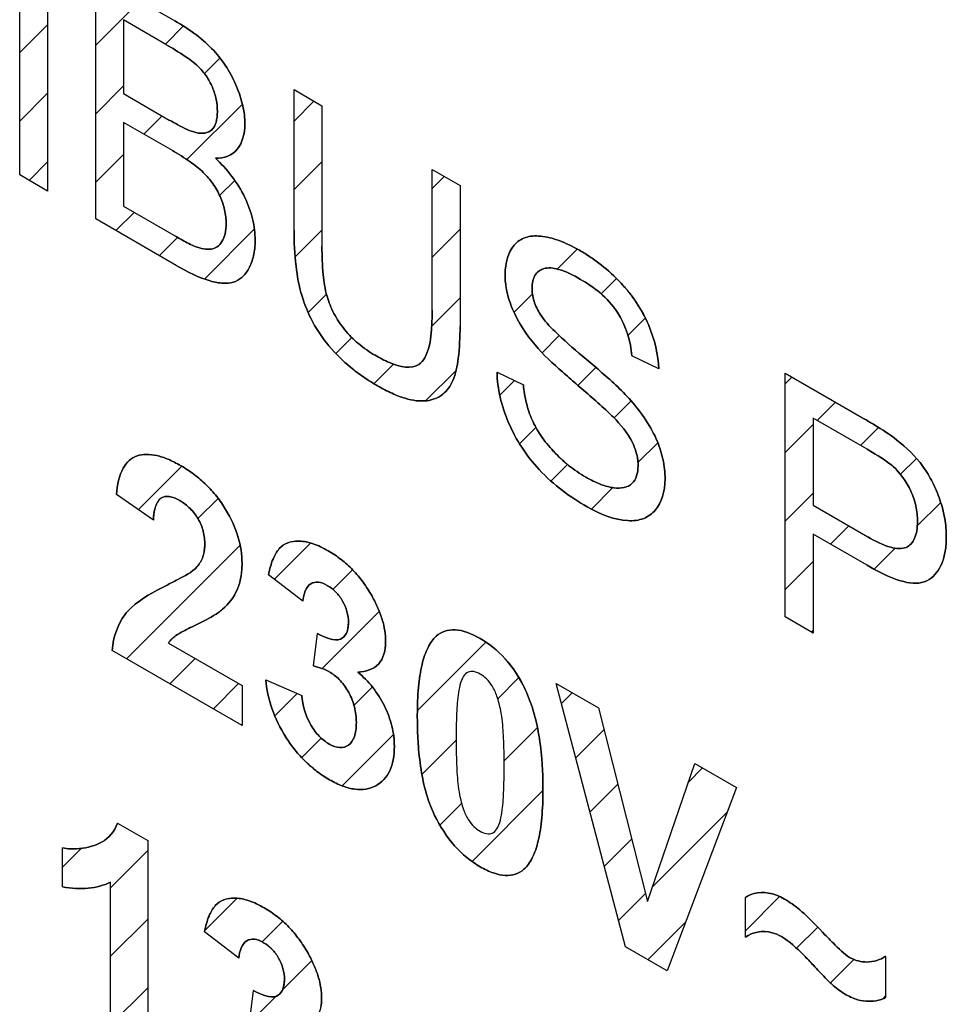
# Model space of a CAD drawing. Units: millimetres. Extents: x -99 to 99, y -93 to 93.
# Drawn here: x -79 to -73, y 13 to 18 of the extents above; entities that cross this region are included whole.
import ezdxf

# ---------------------------------------------------------------- set-up
doc = ezdxf.new("R2010")
doc.units = ezdxf.units.MM
doc.header["$LTSCALE"] = 30.734
doc.layers.add('CURVE', color=7, linetype='CONTINUOUS')
doc.layers.add('IMPORT_IGES', color=7, linetype='CONTINUOUS')

msp = doc.modelspace()

# ---------------------------------------------------------------- linework, layer by layer
at = {"layer": 'CURVE', "color": 250, "linetype": 'CONTINUOUS'}
for p, q in [((-78.7927, 17.5367), (-78.7927, 18.9419)), ((-78.6316, 18.8489), (-78.6316, 17.4437)), ((-78.3546, 17.2838), (-78.3546, 18.689)), ((-78.3546, 18.689), (-77.898, 18.4254)), ((-78.1936, 18.43), (-78.1936, 18.0054)), ((-77.9503, 18.2896), (-78.1936, 18.43)), ((-78.1936, 18.0054), (-77.9305, 17.8535)), ((-77.2113, 17.2171), (-77.2113, 18.0289)), ((-77.2113, 18.0289), (-77.0502, 17.9359)), ((-77.0502, 17.9359), (-77.0502, 17.1249)), ((-78.1936, 17.8397), (-78.1936, 17.3565)), ((-77.9122, 17.6773), (-78.1936, 17.8397)), ((-76.4153, 16.7583), (-76.4153, 17.5692)), ((-76.4153, 17.5692), (-76.2542, 17.4762)), ((-78.6316, 17.4437), (-78.7927, 17.5367)), ((-76.2542, 17.4762), (-76.2542, 16.6644)), ((-78.1936, 17.3565), (-77.8905, 17.1815)), ((-77.8905, 17.0158), (-78.3546, 17.2838)), ((-75.1087, 16.419), (-75.2632, 16.4946)), ((-76.0409, 16.3993), (-75.8891, 16.3271)), ((-74.38, 14.9889), (-74.38, 16.3941)), ((-74.38, 16.3941), (-73.9207, 16.1289)), ((-74.219, 16.1352), (-74.219, 15.633)), ((-73.9076, 15.9554), (-74.219, 16.1352)), ((-78.0222, 15.5466), (-78.2353, 15.6941)), ((-74.219, 15.633), (-73.9041, 15.4513)), ((-74.219, 15.4671), (-74.219, 14.8959)), ((-73.9068, 15.2868), (-74.219, 15.4671)), ((-77.1609, 15.08), (-77.358, 15.2324)), ((-74.219, 14.8959), (-74.38, 14.9889)), ((-77.0993, 14.707), (-77.0756, 14.8945)), ((-77.9355, 14.8384), (-77.5109, 14.5932)), ((-77.5109, 14.3639), (-78.2604, 14.7966)), ((-77.5109, 14.5932), (-77.5109, 14.3639)), ((-77.374, 14.6266), (-77.167, 14.5362)), ((-75.3011, 13.088), (-75.6999, 14.6062)), ((-75.6999, 14.6062), (-75.4556, 14.4652)), ((-75.4556, 14.4652), (-75.1734, 13.349)), ((-75.1734, 13.349), (-74.9002, 14.1445)), ((-74.9002, 14.1445), (-74.6613, 14.0066)), ((-74.6613, 14.0066), (-75.0608, 12.9492)), ((-78.2283, 13.8006), (-78.0549, 13.7005)), ((-78.0549, 13.7005), (-78.0549, 12.4072)), ((-78.545, 13.4334), (-78.545, 13.6574)), ((-78.2687, 12.5306), (-78.2687, 13.461)), ((-74.6087, 13.1442), (-74.6087, 13.3718)), ((-77.5299, 13.0222), (-77.727, 13.1746)), ((-75.0608, 12.9492), (-75.3011, 13.088)), ((-73.8006, 13.0334), (-73.8006, 12.7961)), ((-77.4683, 12.6492), (-77.4446, 12.8367))]:
    msp.add_line(p, q, dxfattribs=at)
at = {"layer": 'CURVE', "color": 7, "linetype": 'CONTINUOUS'}
for p, q in [((-78.3546, 18.2847), (-78.0983, 18.541)), ((-78.7927, 18.2417), (-78.6316, 18.4028)), ((-77.953, 18.2911), (-77.8488, 18.3954)), ((-77.7277, 18.1213), (-77.6383, 18.2107)), ((-78.3546, 17.8895), (-78.1936, 18.0506)), ((-78.7927, 17.8466), (-78.6316, 18.0077)), ((-77.8289, 17.625), (-77.5091, 17.9447)), ((-77.2113, 17.8474), (-77.0963, 17.9625)), ((-78.0767, 17.7723), (-77.9717, 17.8773)), ((-78.3546, 17.4944), (-78.1936, 17.6555)), ((-78.7386, 17.5055), (-78.6316, 17.6126)), ((-77.2113, 17.4523), (-77.0502, 17.6134)), ((-77.64, 17.4188), (-77.5533, 17.5054)), ((-76.4153, 17.4581), (-76.3448, 17.5286)), ((-78.2376, 17.2162), (-78.1326, 17.3213)), ((-77.7267, 16.9369), (-77.44, 17.2237)), ((-77.2044, 17.0641), (-77.0502, 17.2182)), ((-76.4153, 17.063), (-76.2542, 17.224)), ((-77.9872, 17.0716), (-77.8821, 17.1767)), ((-75.6936, 16.9944), (-75.5785, 17.1094)), ((-75.4413, 16.8515), (-75.353, 16.9399)), ((-77.1298, 16.7436), (-77.0239, 16.8495)), ((-76.4171, 16.666), (-76.2542, 16.8289)), ((-75.9429, 16.7451), (-75.8367, 16.8513)), ((-75.2866, 16.6111), (-75.1862, 16.7115)), ((-76.9707, 16.5075), (-76.878, 16.6002)), ((-75.7808, 16.512), (-75.6818, 16.611)), ((-76.7492, 16.3339), (-76.6368, 16.4463)), ((-76.4526, 16.2353), (-76.2773, 16.4106)), ((-75.5743, 16.3234), (-75.4708, 16.4269)), ((-76.025, 16.2678), (-75.941, 16.3518)), ((-74.38, 16.3323), (-74.3408, 16.3715)), ((-75.3663, 16.1363), (-75.268, 16.2346)), ((-74.1955, 16.1216), (-74.0903, 16.2269)), ((-75.9108, 15.9869), (-75.8167, 16.081)), ((-74.38, 15.9372), (-74.219, 16.0982)), ((-73.945, 15.977), (-73.8409, 16.0812)), ((-75.2287, 15.8788), (-75.1143, 15.9931)), ((-73.7156, 15.8113), (-73.6235, 15.9034)), ((-78.1092, 15.6068), (-77.8583, 15.8576)), ((-75.7298, 15.7727), (-75.6344, 15.8682)), ((-75.4967, 15.6108), (-75.3731, 15.7344)), ((-77.765, 15.5559), (-77.6485, 15.6723)), ((-74.38, 15.542), (-74.219, 15.7031)), ((-73.6181, 15.5137), (-73.4833, 15.6485)), ((-74.1181, 15.4088), (-74.0129, 15.514)), ((-78.1771, 14.7486), (-77.5222, 15.4035)), ((-77.3243, 15.2063), (-77.1158, 15.4147)), ((-73.8672, 15.2646), (-73.7461, 15.3857)), ((-74.38, 15.1469), (-74.219, 15.308)), ((-76.9873, 15.1481), (-76.8741, 15.2613)), ((-77.0488, 14.6915), (-76.7195, 15.0208)), ((-74.2297, 14.9021), (-74.219, 14.9128)), ((-76.4998, 14.4502), (-76.1061, 14.8439)), ((-77.9266, 14.6039), (-77.7812, 14.7493)), ((-77.6761, 14.4593), (-77.5307, 14.6047)), ((-76.0369, 14.518), (-75.915, 14.6399)), ((-77.3214, 14.4189), (-77.1928, 14.5474)), ((-76.8656, 14.4796), (-76.7597, 14.5855)), ((-75.6694, 14.4903), (-75.6071, 14.5527)), ((-76.9342, 14.0159), (-76.638, 14.3121)), ((-76.0001, 14.1597), (-75.8083, 14.3514)), ((-75.5872, 14.1774), (-75.4241, 14.3406)), ((-77.1669, 14.1783), (-77.0543, 14.2908)), ((-76.4738, 14.0811), (-76.2766, 14.2783)), ((-74.9369, 14.0374), (-74.8556, 14.1188)), ((-75.5051, 13.8644), (-75.3443, 14.0252)), ((-76.1848, 13.5798), (-75.7762, 13.9884)), ((-76.3703, 13.7895), (-76.2451, 13.9147)), ((-75.1436, 13.4356), (-74.7151, 13.8642)), ((-75.4229, 13.5515), (-75.2646, 13.7098)), ((-78.545, 13.5474), (-78.4373, 13.6551)), ((-78.2687, 13.4286), (-78.0549, 13.6423)), ((-75.3407, 13.2386), (-75.1849, 13.3944)), ((-77.7253, 13.1817), (-77.5396, 13.3674)), ((-74.6087, 13.1803), (-74.4117, 13.3773)), ((-78.2687, 13.0334), (-78.0549, 13.2472)), ((-77.3956, 13.1163), (-77.2764, 13.2354)), ((-75.1712, 13.0129), (-74.955, 13.2291)), ((-74.3143, 13.0796), (-74.1925, 13.2014)), ((-77.2774, 12.8394), (-77.1084, 13.0083)), ((-74.1187, 12.8801), (-73.9838, 13.015)), ((-78.2687, 12.6383), (-78.0549, 12.8521)), ((-77.4677, 12.649), (-77.3132, 12.8035)), ((-73.8149, 12.7887), (-73.8006, 12.803))]:
    msp.add_line(p, q, dxfattribs=at)
at = {"layer": 'CURVE', "color": 250, "linetype": 'CONTINUOUS'}
for points, knots in [([(-77.6647, 17.633), (-77.6141, 17.6329), (-77.5253, 17.6646), (-77.4869, 17.8018), (-77.503, 17.935), (-77.5392, 18.047), (-77.5962, 18.1585), (-77.6766, 18.2619), (-77.7798, 18.3521), (-77.856, 18.4011), (-77.898, 18.4254)], [0, 0, 0, 0, 0.189224, 0.359851, 0.452473, 0.548688, 0.646707, 0.745507, 0.859292, 1, 1, 1, 1]), ([(-77.9503, 18.2896), (-77.913, 18.268), (-77.8511, 18.2301), (-77.771, 18.173), (-77.7156, 18.11), (-77.6792, 18.0418), (-77.6574, 17.9702), (-77.6507, 17.9004), (-77.6573, 17.8385), (-77.6896, 17.7777), (-77.7414, 17.7728), (-77.7767, 17.7811)], [0, 0, 0, 0, 0.178466, 0.296928, 0.382562, 0.466367, 0.552985, 0.644478, 0.738788, 0.823682, 1, 1, 1, 1]), ([(-77.7767, 17.7811), (-77.8102, 17.7888), (-77.8625, 17.8155), (-77.9139, 17.8439), (-77.9305, 17.8535)], [0, 0, 0, 0, 0.67762, 1, 1, 1, 1]), ([(-77.9122, 17.6773), (-77.8779, 17.6575), (-77.818, 17.6202), (-77.738, 17.5588), (-77.6774, 17.49), (-77.6346, 17.4137), (-77.6076, 17.333), (-77.6003, 17.2592), (-77.6059, 17.1966), (-77.6244, 17.1514), (-77.6516, 17.1209), (-77.7009, 17.1016), (-77.7485, 17.1129), (-77.7809, 17.125)], [0, 0, 0, 0, 0.14224, 0.24867, 0.334074, 0.416668, 0.500366, 0.589085, 0.66524, 0.735908, 0.801968, 0.863447, 1, 1, 1, 1]), ([(-77.8905, 17.0158), (-77.8247, 16.9778), (-77.7318, 16.9307), (-77.6225, 16.9098), (-77.5593, 16.9144), (-77.5083, 16.9442), (-77.4686, 16.9961), (-77.4413, 17.0685), (-77.4319, 17.165), (-77.4446, 17.2806), (-77.5066, 17.4557), (-77.5999, 17.5738), (-77.6647, 17.633)], [0, 0, 0, 0, 0.187417, 0.261176, 0.327048, 0.392325, 0.465023, 0.542145, 0.621079, 0.716354, 0.80757, 1, 1, 1, 1]), ([(-77.2113, 17.2171), (-77.2113, 17.1503), (-77.206, 17.0277), (-77.1741, 16.8475), (-77.1081, 16.6851), (-77.0086, 16.5409), (-76.9046, 16.4408), (-76.8093, 16.3701), (-76.7292, 16.3199), (-76.6485, 16.2775), (-76.551, 16.2393), (-76.4463, 16.2261), (-76.3501, 16.2634), (-76.2873, 16.3505), (-76.2593, 16.4901), (-76.2542, 16.6009), (-76.2542, 16.6644)], [0, 0, 0, 0, 0.104681, 0.187116, 0.257326, 0.328395, 0.407969, 0.453028, 0.502379, 0.552923, 0.59899, 0.680543, 0.753025, 0.821761, 0.900432, 1, 1, 1, 1]), ([(-77.7809, 17.125), (-77.805, 17.1337), (-77.8419, 17.154), (-77.8784, 17.1745), (-77.8905, 17.1815)], [0, 0, 0, 0, 0.671156, 1, 1, 1, 1]), ([(-75.1087, 16.419), (-75.1112, 16.4977), (-75.1413, 16.6338), (-75.2341, 16.8049), (-75.3289, 16.9219), (-75.4208, 17.0049), (-75.5015, 17.0636), (-75.5834, 17.1148), (-75.6816, 17.1623), (-75.7882, 17.1889), (-75.8793, 17.1832), (-75.9654, 17.1241), (-75.9956, 17.0282), (-75.9945, 16.9527), (-75.9943, 16.9474)], [0, 0, 0, 0, 0.158138, 0.237174, 0.320609, 0.412045, 0.460986, 0.51264, 0.605344, 0.692269, 0.772749, 0.847852, 0.989425, 1, 1, 1, 1]), ([(-76.744, 16.4975), (-76.7761, 16.5161), (-76.8371, 16.5576), (-76.9197, 16.6403), (-76.9843, 16.7362), (-77.0285, 16.848), (-77.0472, 16.9792), (-77.0502, 17.0719), (-77.0502, 17.1249)], [0, 0, 0, 0, 0.167891, 0.316622, 0.453296, 0.588392, 0.760022, 1, 1, 1, 1]), ([(-75.792, 16.734), (-75.8069, 16.7579), (-75.832, 16.8109), (-75.8436, 16.8927), (-75.8272, 16.9648), (-75.7714, 17.0064), (-75.6766, 16.9974), (-75.6018, 16.9595), (-75.5594, 16.9351)], [0, 0, 0, 0, 0.121169, 0.244888, 0.390883, 0.548099, 0.742144, 1, 1, 1, 1]), ([(-75.9943, 16.9474), (-75.9934, 16.9209), (-75.9858, 16.8607), (-75.9421, 16.7219), (-75.8727, 16.6176), (-75.8218, 16.5573)], [0, 0, 0, 0, 0.211147, 0.458037, 1, 1, 1, 1]), ([(-75.5594, 16.9351), (-75.4861, 16.8927), (-75.3302, 16.7772), (-75.2701, 16.5728), (-75.2632, 16.4946)], [0, 0, 0, 0, 0.531821, 1, 1, 1, 1]), ([(-76.4153, 16.7583), (-76.4153, 16.6568), (-76.4195, 16.5274), (-76.4773, 16.4532), (-76.4909, 16.4444)], [0, 0, 0, 0, 0.815557, 1, 1, 1, 1]), ([(-75.5492, 16.4935), (-75.6028, 16.5384), (-75.6851, 16.6112), (-75.7688, 16.6961), (-75.792, 16.734)], [0, 0, 0, 0, 0.63594, 1, 1, 1, 1]), ([(-75.8218, 16.5573), (-75.7725, 16.4989), (-75.6923, 16.426), (-75.6127, 16.3562), (-75.5868, 16.334)], [0, 0, 0, 0, 0.676116, 1, 1, 1, 1]), ([(-76.4909, 16.4444), (-76.5334, 16.4165), (-76.6279, 16.4352), (-76.7165, 16.4816), (-76.744, 16.4975)], [0, 0, 0, 0, 0.693291, 1, 1, 1, 1]), ([(-75.2798, 16.2483), (-75.3366, 16.3112), (-75.4282, 16.3905), (-75.5189, 16.4682), (-75.5492, 16.4935)], [0, 0, 0, 0, 0.668266, 1, 1, 1, 1]), ([(-76.0409, 16.3993), (-76.0399, 16.3536), (-76.0283, 16.2577), (-75.9787, 16.1077), (-75.9016, 15.9625), (-75.7528, 15.7752), (-75.6157, 15.6784), (-75.5221, 15.6244)], [0, 0, 0, 0, 0.157842, 0.311353, 0.464114, 0.62135, 1, 1, 1, 1]), ([(-75.7021, 15.9301), (-75.7069, 15.935), (-75.7374, 15.967), (-75.7881, 16.0285), (-75.8425, 16.1248), (-75.8753, 16.2261), (-75.8857, 16.2926), (-75.8891, 16.3271)], [0, 0, 0, 0, 0.046473, 0.298181, 0.519108, 0.74268, 1, 1, 1, 1]), ([(-75.5868, 16.334), (-75.5249, 16.2811), (-75.452, 16.2191), (-75.3807, 16.1513), (-75.3703, 16.1406)], [0, 0, 0, 0, 0.850361, 1, 1, 1, 1]), ([(-75.5221, 15.6244), (-75.4423, 15.5783), (-75.3236, 15.5342), (-75.1938, 15.5498), (-75.1034, 15.6142), (-75.0631, 15.7423), (-75.0801, 15.8963), (-75.1345, 16.0637), (-75.2192, 16.1811), (-75.2798, 16.2483)], [0, 0, 0, 0, 0.233827, 0.339628, 0.439411, 0.626296, 0.717301, 0.804487, 1, 1, 1, 1]), ([(-75.3703, 16.1406), (-75.3295, 16.0992), (-75.2709, 16.0299), (-75.2327, 15.9251), (-75.2219, 15.8352), (-75.2546, 15.7385), (-75.35, 15.7246), (-75.4451, 15.7512), (-75.5336, 15.7951), (-75.6215, 15.8541), (-75.6781, 15.9055), (-75.7021, 15.9301)], [0, 0, 0, 0, 0.160056, 0.224484, 0.290756, 0.424862, 0.582602, 0.678792, 0.785174, 0.90601, 1, 1, 1, 1]), ([(-73.7358, 16.0086), (-73.7779, 16.0418), (-73.84, 16.0814), (-73.9017, 16.118), (-73.9207, 16.1289)], [0, 0, 0, 0, 0.692757, 1, 1, 1, 1]), ([(-73.5498, 15.205), (-73.5181, 15.2264), (-73.4793, 15.2752), (-73.4548, 15.3681), (-73.4486, 15.4545), (-73.4566, 15.5543), (-73.4847, 15.6624), (-73.527, 15.7653), (-73.6049, 15.8936), (-73.6829, 15.9679), (-73.7358, 16.0086)], [0, 0, 0, 0, 0.181847, 0.273914, 0.370861, 0.483944, 0.592786, 0.695795, 0.791917, 1, 1, 1, 1]), ([(-73.9076, 15.9554), (-73.8657, 15.9312), (-73.8151, 15.9016), (-73.7654, 15.8633), (-73.7572, 15.8562)], [0, 0, 0, 0, 0.833054, 1, 1, 1, 1]), ([(-77.6235, 15.0334), (-77.5892, 15.064), (-77.5447, 15.1169), (-77.5153, 15.2163), (-77.5069, 15.3155), (-77.5253, 15.4512), (-77.5885, 15.5876), (-77.6561, 15.6861), (-77.7181, 15.7543), (-77.7886, 15.8139), (-77.8627, 15.8622), (-77.9355, 15.8991), (-78.0024, 15.9213), (-78.0629, 15.9281), (-78.1179, 15.921), (-78.148, 15.9027), (-78.1615, 15.8906)], [0, 0, 0, 0, 0.14192, 0.204034, 0.266992, 0.372708, 0.477164, 0.532326, 0.589098, 0.64991, 0.716745, 0.778474, 0.836046, 0.890912, 0.944744, 1, 1, 1, 1]), ([(-78.1615, 15.8906), (-78.1749, 15.8785), (-78.2144, 15.8275), (-78.2297, 15.7508), (-78.2353, 15.6941)], [0, 0, 0, 0, 0.292437, 1, 1, 1, 1]), ([(-73.7572, 15.8562), (-73.7173, 15.8203), (-73.6605, 15.7403), (-73.6227, 15.6258), (-73.6153, 15.5486), (-73.6195, 15.4867), (-73.6352, 15.4283), (-73.6803, 15.3778), (-73.7814, 15.3858), (-73.8594, 15.4254), (-73.9041, 15.4513)], [0, 0, 0, 0, 0.183947, 0.282424, 0.388278, 0.462127, 0.529446, 0.655886, 0.801451, 1, 1, 1, 1]), ([(-78.0222, 15.5466), (-78.0192, 15.5992), (-78.0053, 15.6762), (-77.9297, 15.6882), (-77.87, 15.663), (-77.8107, 15.62), (-77.7605, 15.5557), (-77.7302, 15.4789), (-77.7248, 15.4262), (-77.7256, 15.3988), (-77.7258, 15.3957)], [0, 0, 0, 0, 0.282773, 0.393533, 0.515448, 0.637736, 0.745872, 0.855663, 0.983497, 1, 1, 1, 1]), ([(-77.7258, 15.3957), (-77.7269, 15.374), (-77.7351, 15.3284), (-77.7561, 15.2952), (-77.7697, 15.2794)], [0, 0, 0, 0, 0.439481, 1, 1, 1, 1]), ([(-77.2035, 15.426), (-77.2185, 15.425), (-77.2534, 15.4179), (-77.3003, 15.3862), (-77.3366, 15.3207), (-77.3517, 15.2644), (-77.358, 15.2324)], [0, 0, 0, 0, 0.17316, 0.418588, 0.683821, 1, 1, 1, 1]), ([(-76.8436, 14.6709), (-76.7973, 14.6733), (-76.7336, 14.6921), (-76.6893, 14.7711), (-76.6807, 14.8399), (-76.6861, 14.909), (-76.7012, 14.9739), (-76.7264, 15.0414), (-76.7632, 15.1146), (-76.8112, 15.1903), (-76.872, 15.2624), (-76.9406, 15.3237), (-77.0183, 15.3754), (-77.1006, 15.4144), (-77.1635, 15.427), (-77.1959, 15.4266), (-77.2035, 15.426)], [0, 0, 0, 0, 0.161163, 0.231746, 0.303624, 0.355265, 0.406236, 0.4586, 0.514276, 0.583221, 0.651587, 0.722626, 0.799264, 0.889036, 0.973575, 1, 1, 1, 1]), ([(-77.7697, 15.2794), (-77.8005, 15.2448), (-77.8642, 15.2146), (-77.925, 15.1818), (-77.947, 15.1709)], [0, 0, 0, 0, 0.646574, 1, 1, 1, 1]), ([(-73.9068, 15.2868), (-73.8056, 15.2284), (-73.6694, 15.1624), (-73.5669, 15.1933), (-73.5498, 15.205)], [0, 0, 0, 0, 0.800378, 1, 1, 1, 1]), ([(-77.947, 15.1709), (-78.0188, 15.1354), (-78.1058, 15.0887), (-78.1759, 15.0161), (-78.1873, 15.0009)], [0, 0, 0, 0, 0.815773, 1, 1, 1, 1]), ([(-77.1609, 15.08), (-77.1563, 15.1235), (-77.1361, 15.1813), (-77.0721, 15.1939), (-77.0205, 15.1742), (-76.9703, 15.1368), (-76.9285, 15.0822), (-76.902, 15.0184), (-76.8966, 14.9686), (-76.8981, 14.9409), (-76.899, 14.933)], [0, 0, 0, 0, 0.273709, 0.390444, 0.507628, 0.622679, 0.727961, 0.833506, 0.949888, 1, 1, 1, 1]), ([(-77.7636, 14.9499), (-77.7233, 14.9693), (-77.6745, 14.9938), (-77.6309, 15.0268), (-77.6235, 15.0334)], [0, 0, 0, 0, 0.819689, 1, 1, 1, 1]), ([(-77.8918, 14.8817), (-77.8662, 14.9), (-77.8223, 14.9209), (-77.7789, 14.9425), (-77.7636, 14.9499)], [0, 0, 0, 0, 0.648035, 1, 1, 1, 1]), ([(-76.899, 14.933), (-76.9007, 14.919), (-76.9087, 14.8873), (-76.9568, 14.8393), (-77.0298, 14.8667), (-77.0756, 14.8945)], [0, 0, 0, 0, 0.165188, 0.41182, 1, 1, 1, 1]), ([(-76.1382, 14.8646), (-76.1872, 14.8929), (-76.2848, 14.9312), (-76.3873, 14.8949), (-76.444, 14.8132), (-76.4774, 14.7118), (-76.493, 14.6045), (-76.4994, 14.5034), (-76.5009, 14.4181), (-76.4995, 14.3309), (-76.4937, 14.2224), (-76.4798, 14.0995), (-76.4499, 13.9651), (-76.4187, 13.8819), (-76.4007, 13.8455)], [0, 0, 0, 0, 0.12015, 0.23308, 0.309438, 0.397616, 0.500675, 0.55844, 0.620582, 0.683675, 0.74188, 0.844185, 0.929237, 1, 1, 1, 1]), ([(-75.8948, 14.6044), (-75.9223, 14.6564), (-75.9963, 14.7652), (-76.0891, 14.8363), (-76.1382, 14.8646)], [0, 0, 0, 0, 0.456764, 1, 1, 1, 1]), ([(-77.0993, 14.707), (-77.0673, 14.6988), (-77.015, 14.683), (-76.9413, 14.6255), (-76.8911, 14.5525), (-76.8638, 14.4823), (-76.8535, 14.4245), (-76.8511, 14.3792), (-76.8536, 14.336), (-76.8643, 14.2873), (-76.8927, 14.2459), (-76.9341, 14.233), (-76.9606, 14.2374), (-76.9673, 14.2392)], [0, 0, 0, 0, 0.170086, 0.270667, 0.372806, 0.482735, 0.542558, 0.608011, 0.677313, 0.740626, 0.856858, 0.964566, 1, 1, 1, 1]), ([(-76.6348, 14.2869), (-76.6353, 14.2919), (-76.6378, 14.3157), (-76.6492, 14.3782), (-76.686, 14.4773), (-76.7553, 14.5878), (-76.8134, 14.6461), (-76.8436, 14.6709)], [0, 0, 0, 0, 0.037029, 0.177365, 0.449967, 0.719938, 1, 1, 1, 1]), ([(-76.1382, 14.6599), (-76.1627, 14.6741), (-76.204, 14.6818), (-76.239, 14.6462), (-76.2617, 14.5804), (-76.2712, 14.4909), (-76.276, 14.3859), (-76.277, 14.2869), (-76.2761, 14.1875), (-76.2717, 14.081), (-76.266, 14.008), (-76.2569, 13.9636)], [0, 0, 0, 0, 0.101283, 0.161572, 0.241119, 0.395925, 0.501876, 0.627162, 0.751723, 0.855241, 1, 1, 1, 1]), ([(-76.0194, 14.4495), (-76.0251, 14.477), (-76.0365, 14.5245), (-76.0649, 14.5896), (-76.1009, 14.6336), (-76.1258, 14.6528), (-76.1382, 14.6599)], [0, 0, 0, 0, 0.351512, 0.599419, 0.799845, 1, 1, 1, 1]), ([(-77.374, 14.6266), (-77.369, 14.573), (-77.3459, 14.4603), (-77.2766, 14.3194), (-77.2063, 14.2204), (-77.1455, 14.1535), (-77.0784, 14.0959), (-77.0058, 14.0481), (-76.9316, 14.0119), (-76.8601, 13.9931), (-76.7952, 13.9938), (-76.7388, 14.0135), (-76.6919, 14.0488), (-76.6574, 14.0994), (-76.637, 14.1648), (-76.6316, 14.2296), (-76.6335, 14.2721), (-76.6348, 14.2869)], [0, 0, 0, 0, 0.116118, 0.227988, 0.285226, 0.342566, 0.402108, 0.465735, 0.533067, 0.596731, 0.65913, 0.722805, 0.785779, 0.845882, 0.90571, 0.967894, 1, 1, 1, 1]), ([(-76.4007, 13.8455), (-76.3698, 13.7828), (-76.3106, 13.6908), (-76.2148, 13.5989), (-76.1385, 13.5468), (-76.0631, 13.5108), (-75.9712, 13.4902), (-75.8891, 13.5191), (-75.8324, 13.6009), (-75.799, 13.7027), (-75.7835, 13.8104), (-75.777, 13.9119), (-75.7755, 13.9972), (-75.777, 14.0843), (-75.7834, 14.1932), (-75.7988, 14.3186), (-75.8319, 14.4585), (-75.8681, 14.5522), (-75.8914, 14.5979), (-75.8948, 14.6044)], [0, 0, 0, 0, 0.095907, 0.143223, 0.193405, 0.242926, 0.288618, 0.377655, 0.437931, 0.507626, 0.589175, 0.634913, 0.684133, 0.733423, 0.779193, 0.860684, 0.930151, 0.99003, 1, 1, 1, 1]), ([(-76.9673, 14.2392), (-76.9807, 14.2426), (-77.0143, 14.257), (-77.0669, 14.2979), (-77.1381, 14.3927), (-77.1616, 14.4825), (-77.167, 14.5362)], [0, 0, 0, 0, 0.143425, 0.344225, 0.542497, 1, 1, 1, 1]), ([(-76.2569, 13.9636), (-76.2512, 13.9362), (-76.24, 13.8888), (-76.2115, 13.8239), (-76.1754, 13.7802), (-76.1381, 13.7516), (-76.1007, 13.7372), (-76.0654, 13.7397), (-76.0374, 13.7678), (-76.0147, 13.8332), (-76.0052, 13.9225), (-76.0004, 14.0273), (-75.9993, 14.1262), (-76.0002, 14.2255), (-76.0046, 14.3321), (-76.0103, 14.4051), (-76.0194, 14.4495)], [0, 0, 0, 0, 0.071351, 0.121515, 0.162227, 0.202932, 0.243735, 0.284756, 0.332783, 0.396088, 0.518832, 0.603131, 0.70297, 0.80213, 0.884575, 1, 1, 1, 1]), ([(-78.2283, 13.8006), (-78.2469, 13.7516), (-78.2906, 13.7016), (-78.3472, 13.6774), (-78.363, 13.6723)], [0, 0, 0, 0, 0.732512, 1, 1, 1, 1]), ([(-78.363, 13.6723), (-78.4062, 13.6584), (-78.4652, 13.6469), (-78.5304, 13.6545), (-78.545, 13.6574)], [0, 0, 0, 0, 0.781247, 1, 1, 1, 1]), ([(-74.3834, 13.3629), (-74.445, 13.3984), (-74.532, 13.4137), (-74.5933, 13.3822), (-74.6087, 13.3718)], [0, 0, 0, 0, 0.73043, 1, 1, 1, 1]), ([(-77.5724, 13.3682), (-77.5875, 13.3671), (-77.6223, 13.3601), (-77.6692, 13.3284), (-77.7056, 13.2629), (-77.7207, 13.2066), (-77.727, 13.1746)], [0, 0, 0, 0, 0.17316, 0.418588, 0.683821, 1, 1, 1, 1]), ([(-77.2125, 12.6131), (-77.1663, 12.6155), (-77.1026, 12.6343), (-77.0582, 12.7133), (-77.0497, 12.7821), (-77.0551, 12.8512), (-77.0701, 12.9161), (-77.0953, 12.9836), (-77.1322, 13.0568), (-77.1802, 13.1325), (-77.241, 13.2046), (-77.3095, 13.2659), (-77.3873, 13.3176), (-77.4695, 13.3565), (-77.5324, 13.3692), (-77.5649, 13.3688), (-77.5724, 13.3682)], [0, 0, 0, 0, 0.161163, 0.231746, 0.303624, 0.355265, 0.406236, 0.4586, 0.514276, 0.583221, 0.651587, 0.722626, 0.799264, 0.889036, 0.973575, 1, 1, 1, 1]), ([(-74.1503, 13.1575), (-74.1901, 13.1991), (-74.2378, 13.2488), (-74.2871, 13.294), (-74.2952, 13.301)], [0, 0, 0, 0, 0.837012, 1, 1, 1, 1]), ([(-74.6087, 13.1442), (-74.5663, 13.1708), (-74.4982, 13.1908), (-74.4188, 13.1566), (-74.401, 13.1463)], [0, 0, 0, 0, 0.775046, 1, 1, 1, 1]), ([(-77.5299, 13.0222), (-77.5253, 13.0657), (-77.505, 13.1235), (-77.4411, 13.1361), (-77.3894, 13.1164), (-77.3393, 13.079), (-77.2975, 13.0244), (-77.271, 12.9605), (-77.2655, 12.9108), (-77.2671, 12.8831), (-77.268, 12.8751)], [0, 0, 0, 0, 0.273709, 0.390444, 0.507628, 0.622679, 0.727961, 0.833506, 0.949888, 1, 1, 1, 1]), ([(-74.401, 13.1463), (-74.3571, 13.121), (-74.2941, 13.0623), (-74.2351, 13.001), (-74.2169, 12.9813)], [0, 0, 0, 0, 0.688175, 1, 1, 1, 1]), ([(-74.0083, 13.0268), (-74.0406, 13.0455), (-74.0883, 13.0947), (-74.1343, 13.1409), (-74.1503, 13.1575)], [0, 0, 0, 0, 0.652509, 1, 1, 1, 1]), ([(-73.8006, 13.0334), (-73.8318, 13.0127), (-73.8952, 12.9908), (-73.9743, 13.0072), (-74.0083, 13.0268)], [0, 0, 0, 0, 0.573836, 1, 1, 1, 1]), ([(-74.2169, 12.9813), (-74.1944, 12.957), (-74.1568, 12.917), (-74.1065, 12.8672), (-74.0656, 12.835), (-74.0186, 12.8044), (-73.9609, 12.7789), (-73.8985, 12.7713), (-73.8445, 12.7771), (-73.8133, 12.7883), (-73.8006, 12.7961)], [0, 0, 0, 0, 0.162539, 0.271339, 0.353728, 0.437086, 0.584015, 0.734827, 0.878513, 1, 1, 1, 1]), ([(-77.268, 12.8751), (-77.2697, 12.8612), (-77.2777, 12.8295), (-77.3258, 12.7815), (-77.3987, 12.8089), (-77.4446, 12.8367)], [0, 0, 0, 0, 0.165188, 0.41182, 1, 1, 1, 1])]:
    msp.add_open_spline(points, degree=3, knots=knots, dxfattribs=at)
for points in [[(-78.1873, 15.0009), (-78.2262, 14.949), (-78.2523, 14.8783), (-78.2604, 14.7966)], [(-77.9355, 14.8384), (-77.9232, 14.8559), (-77.9081, 14.8698), (-77.8918, 14.8817)], [(-78.545, 13.4334), (-78.4436, 13.4135), (-78.3467, 13.4218), (-78.2687, 13.461)], [(-74.2952, 13.301), (-74.324, 13.3254), (-74.3539, 13.3458), (-74.3834, 13.3629)]]:
    msp.add_open_spline(points, degree=3, dxfattribs=at)
at = {"layer": 'IMPORT_IGES', "color": 7, "linetype": 'CONTINUOUS'}
for p, q in [((-78.7927, 17.5367), (-78.7927, 18.9419)), ((-78.6316, 18.8489), (-78.6316, 17.4437)), ((-78.3546, 17.2838), (-78.3546, 18.689)), ((-78.3546, 18.689), (-77.898, 18.4254)), ((-78.1936, 18.43), (-78.1936, 18.0054)), ((-77.9503, 18.2896), (-78.1936, 18.43)), ((-78.1936, 18.0054), (-77.9305, 17.8535)), ((-77.2113, 17.2171), (-77.2113, 18.0289)), ((-77.2113, 18.0289), (-77.0502, 17.9359)), ((-77.0502, 17.9359), (-77.0502, 17.1249)), ((-78.1936, 17.8397), (-78.1936, 17.3565)), ((-77.9122, 17.6773), (-78.1936, 17.8397)), ((-76.4153, 16.7583), (-76.4153, 17.5692)), ((-76.4153, 17.5692), (-76.2542, 17.4762)), ((-78.6316, 17.4437), (-78.7927, 17.5367)), ((-76.2542, 17.4762), (-76.2542, 16.6644)), ((-78.1936, 17.3565), (-77.8905, 17.1815)), ((-77.8905, 17.0158), (-78.3546, 17.2838)), ((-75.1087, 16.419), (-75.2632, 16.4946)), ((-76.0409, 16.3993), (-75.8891, 16.3271)), ((-74.38, 14.9889), (-74.38, 16.3941)), ((-74.38, 16.3941), (-73.9207, 16.1289)), ((-74.219, 16.1352), (-74.219, 15.633)), ((-73.9076, 15.9554), (-74.219, 16.1352)), ((-78.0222, 15.5466), (-78.2353, 15.6941)), ((-74.219, 15.633), (-73.9041, 15.4513)), ((-74.219, 15.4671), (-74.219, 14.8959)), ((-73.9068, 15.2868), (-74.219, 15.4671)), ((-77.1609, 15.08), (-77.358, 15.2324)), ((-74.219, 14.8959), (-74.38, 14.9889)), ((-77.0993, 14.707), (-77.0756, 14.8945)), ((-77.9355, 14.8384), (-77.5109, 14.5932)), ((-77.5109, 14.3639), (-78.2604, 14.7966)), ((-77.5109, 14.5932), (-77.5109, 14.3639)), ((-77.374, 14.6266), (-77.167, 14.5362)), ((-75.3011, 13.088), (-75.6999, 14.6062)), ((-75.6999, 14.6062), (-75.4556, 14.4652)), ((-75.4556, 14.4652), (-75.1734, 13.349)), ((-75.1734, 13.349), (-74.9002, 14.1445)), ((-74.9002, 14.1445), (-74.6613, 14.0066)), ((-74.6613, 14.0066), (-75.0608, 12.9492)), ((-78.2283, 13.8006), (-78.0549, 13.7005)), ((-78.0549, 13.7005), (-78.0549, 12.4072)), ((-78.545, 13.4334), (-78.545, 13.6574)), ((-78.2687, 12.5306), (-78.2687, 13.461)), ((-74.6087, 13.1442), (-74.6087, 13.3718)), ((-77.5299, 13.0222), (-77.727, 13.1746)), ((-75.0608, 12.9492), (-75.3011, 13.088)), ((-73.8006, 13.0334), (-73.8006, 12.7961)), ((-77.4683, 12.6492), (-77.4446, 12.8367))]:
    msp.add_line(p, q, dxfattribs=at)
for points, knots in [([(-77.898, 18.4254), (-77.856, 18.4011), (-77.7798, 18.3521), (-77.6766, 18.2619), (-77.5962, 18.1585), (-77.5392, 18.047), (-77.503, 17.935), (-77.4869, 17.8018), (-77.5253, 17.6646), (-77.6141, 17.6329), (-77.6647, 17.633)], [0, 0, 0, 0, 0.140708, 0.254493, 0.353293, 0.451312, 0.547527, 0.640149, 0.810776, 1, 1, 1, 1]), ([(-77.7767, 17.7811), (-77.7414, 17.7728), (-77.6896, 17.7777), (-77.6573, 17.8385), (-77.6507, 17.9004), (-77.6574, 17.9702), (-77.6792, 18.0418), (-77.7156, 18.11), (-77.771, 18.173), (-77.8511, 18.2301), (-77.913, 18.268), (-77.9503, 18.2896)], [0, 0, 0, 0, 0.176318, 0.261212, 0.355522, 0.447015, 0.533633, 0.617438, 0.703072, 0.821534, 1, 1, 1, 1]), ([(-77.9305, 17.8535), (-77.9139, 17.8439), (-77.8625, 17.8155), (-77.8102, 17.7888), (-77.7767, 17.7811)], [0, 0, 0, 0, 0.32238, 1, 1, 1, 1]), ([(-77.7809, 17.125), (-77.7485, 17.1129), (-77.7009, 17.1016), (-77.6516, 17.1209), (-77.6244, 17.1514), (-77.6059, 17.1966), (-77.6003, 17.2592), (-77.6076, 17.333), (-77.6346, 17.4137), (-77.6774, 17.49), (-77.738, 17.5588), (-77.818, 17.6202), (-77.8779, 17.6575), (-77.9122, 17.6773)], [0, 0, 0, 0, 0.136553, 0.198032, 0.264092, 0.33476, 0.410915, 0.499634, 0.583332, 0.665926, 0.75133, 0.85776, 1, 1, 1, 1]), ([(-77.6647, 17.633), (-77.5999, 17.5738), (-77.5066, 17.4557), (-77.4446, 17.2806), (-77.4319, 17.165), (-77.4413, 17.0685), (-77.4686, 16.9961), (-77.5083, 16.9442), (-77.5593, 16.9144), (-77.6225, 16.9098), (-77.7318, 16.9307), (-77.8247, 16.9778), (-77.8905, 17.0158)], [0, 0, 0, 0, 0.19243, 0.283646, 0.378921, 0.457855, 0.534977, 0.607675, 0.672952, 0.738824, 0.812583, 1, 1, 1, 1]), ([(-76.2542, 16.6644), (-76.2542, 16.6009), (-76.2593, 16.4901), (-76.2873, 16.3505), (-76.3501, 16.2634), (-76.4463, 16.2261), (-76.551, 16.2393), (-76.6485, 16.2775), (-76.7292, 16.3199), (-76.8093, 16.3701), (-76.9046, 16.4408), (-77.0086, 16.5409), (-77.1081, 16.6851), (-77.1741, 16.8475), (-77.206, 17.0277), (-77.2113, 17.1503), (-77.2113, 17.2171)], [0, 0, 0, 0, 0.099568, 0.178239, 0.246975, 0.319457, 0.40101, 0.447077, 0.497621, 0.546972, 0.592031, 0.671605, 0.742674, 0.812884, 0.895319, 1, 1, 1, 1]), ([(-77.8905, 17.1815), (-77.8784, 17.1745), (-77.8419, 17.154), (-77.805, 17.1337), (-77.7809, 17.125)], [0, 0, 0, 0, 0.328844, 1, 1, 1, 1]), ([(-75.8218, 16.5573), (-75.8727, 16.6176), (-75.9421, 16.7219), (-75.9877, 16.8665), (-76.0026, 17.0059), (-75.9654, 17.1241), (-75.8793, 17.1832), (-75.7882, 17.1889), (-75.6816, 17.1623), (-75.5834, 17.1148), (-75.5015, 17.0636), (-75.4208, 17.0049), (-75.3484, 16.9396), (-75.2997, 16.8841), (-75.2864, 16.8679)], [0, 0, 0, 0, 0.140558, 0.204589, 0.270302, 0.416923, 0.494704, 0.578054, 0.668078, 0.764088, 0.817585, 0.86827, 0.962967, 1, 1, 1, 1]), ([(-77.0502, 17.1249), (-77.0502, 17.0719), (-77.0472, 16.9792), (-77.0285, 16.848), (-76.9843, 16.7362), (-76.9197, 16.6403), (-76.8371, 16.5576), (-76.7761, 16.5161), (-76.744, 16.4975)], [0, 0, 0, 0, 0.239978, 0.411608, 0.546704, 0.683378, 0.832109, 1, 1, 1, 1]), ([(-75.5594, 16.9351), (-75.6018, 16.9595), (-75.6766, 16.9974), (-75.7714, 17.0064), (-75.8272, 16.9648), (-75.8436, 16.8927), (-75.832, 16.8109), (-75.8069, 16.7579), (-75.792, 16.734)], [0, 0, 0, 0, 0.257856, 0.451901, 0.609117, 0.755112, 0.878831, 1, 1, 1, 1]), ([(-75.2632, 16.4946), (-75.2701, 16.5728), (-75.3302, 16.7772), (-75.4861, 16.8927), (-75.5594, 16.9351)], [0, 0, 0, 0, 0.468179, 1, 1, 1, 1]), ([(-75.2864, 16.8679), (-75.2687, 16.8462), (-75.2237, 16.7858), (-75.1413, 16.6338), (-75.1112, 16.4977), (-75.1087, 16.419)], [0, 0, 0, 0, 0.167375, 0.444838, 1, 1, 1, 1]), ([(-76.4909, 16.4444), (-76.4773, 16.4532), (-76.4195, 16.5274), (-76.4153, 16.6568), (-76.4153, 16.7583)], [0, 0, 0, 0, 0.184443, 1, 1, 1, 1]), ([(-75.792, 16.734), (-75.7688, 16.6961), (-75.6851, 16.6112), (-75.6028, 16.5384), (-75.5492, 16.4935)], [0, 0, 0, 0, 0.36406, 1, 1, 1, 1]), ([(-75.5868, 16.334), (-75.6127, 16.3562), (-75.6923, 16.426), (-75.7725, 16.4989), (-75.8218, 16.5573)], [0, 0, 0, 0, 0.323884, 1, 1, 1, 1]), ([(-76.744, 16.4975), (-76.7165, 16.4816), (-76.6279, 16.4352), (-76.5334, 16.4165), (-76.4909, 16.4444)], [0, 0, 0, 0, 0.306709, 1, 1, 1, 1]), ([(-75.5492, 16.4935), (-75.5189, 16.4682), (-75.4282, 16.3905), (-75.3366, 16.3112), (-75.2798, 16.2483)], [0, 0, 0, 0, 0.331734, 1, 1, 1, 1]), ([(-75.5221, 15.6244), (-75.6157, 15.6784), (-75.7528, 15.7752), (-75.9016, 15.9625), (-75.9787, 16.1077), (-76.0283, 16.2577), (-76.0399, 16.3536), (-76.0409, 16.3993)], [0, 0, 0, 0, 0.37865, 0.535886, 0.688647, 0.842158, 1, 1, 1, 1]), ([(-75.8891, 16.3271), (-75.8857, 16.2926), (-75.8753, 16.2261), (-75.8425, 16.1248), (-75.7881, 16.0285), (-75.7147, 15.9395), (-75.6266, 15.8575), (-75.5336, 15.7951), (-75.4451, 15.7512), (-75.35, 15.7246), (-75.2546, 15.7385), (-75.2249, 15.8263), (-75.2281, 15.8811), (-75.2295, 15.8923)], [0, 0, 0, 0, 0.090754, 0.169606, 0.247524, 0.336299, 0.434643, 0.540005, 0.632763, 0.716635, 0.854175, 0.971107, 1, 1, 1, 1]), ([(-75.3703, 16.1406), (-75.3807, 16.1513), (-75.452, 16.2191), (-75.5249, 16.2811), (-75.5868, 16.334)], [0, 0, 0, 0, 0.149639, 1, 1, 1, 1]), ([(-75.2798, 16.2483), (-75.2192, 16.1811), (-75.1345, 16.0637), (-75.0801, 15.8963), (-75.0631, 15.7423), (-75.1034, 15.6142), (-75.1938, 15.5498), (-75.3236, 15.5342), (-75.4423, 15.5783), (-75.5221, 15.6244)], [0, 0, 0, 0, 0.195513, 0.282699, 0.373704, 0.560589, 0.660372, 0.766173, 1, 1, 1, 1]), ([(-75.2295, 15.8923), (-75.2308, 15.9034), (-75.2371, 15.937), (-75.2709, 16.0299), (-75.3295, 16.0992), (-75.3703, 16.1406)], [0, 0, 0, 0, 0.128625, 0.378714, 1, 1, 1, 1]), ([(-73.9207, 16.1289), (-73.9017, 16.118), (-73.84, 16.0814), (-73.7779, 16.0418), (-73.7358, 16.0086)], [0, 0, 0, 0, 0.307243, 1, 1, 1, 1]), ([(-73.7358, 16.0086), (-73.6829, 15.9679), (-73.6049, 15.8936), (-73.527, 15.7653), (-73.4847, 15.6624), (-73.4566, 15.5543), (-73.4486, 15.4545), (-73.4548, 15.3681), (-73.4793, 15.2752), (-73.5181, 15.2264), (-73.5498, 15.205)], [0, 0, 0, 0, 0.208083, 0.304205, 0.407214, 0.516056, 0.629139, 0.726086, 0.818153, 1, 1, 1, 1]), ([(-73.7572, 15.8562), (-73.7654, 15.8633), (-73.8151, 15.9016), (-73.8657, 15.9312), (-73.9076, 15.9554)], [0, 0, 0, 0, 0.166946, 1, 1, 1, 1]), ([(-78.2353, 15.6941), (-78.2297, 15.7508), (-78.2099, 15.8499), (-78.1364, 15.9186), (-78.0629, 15.9281), (-78.0024, 15.9213), (-77.9355, 15.8991), (-77.8627, 15.8622), (-77.7886, 15.8139), (-77.7181, 15.7543), (-77.6561, 15.6861), (-77.5885, 15.5876), (-77.5253, 15.4512), (-77.5086, 15.328), (-77.5116, 15.2649), (-77.5132, 15.2489)], [0, 0, 0, 0, 0.139303, 0.254451, 0.310542, 0.367711, 0.427698, 0.492017, 0.561656, 0.625019, 0.684174, 0.74165, 0.850488, 0.960641, 1, 1, 1, 1]), ([(-73.9041, 15.4513), (-73.8594, 15.4254), (-73.7814, 15.3858), (-73.6803, 15.3778), (-73.6352, 15.4283), (-73.6195, 15.4867), (-73.6153, 15.5486), (-73.6227, 15.6258), (-73.6605, 15.7403), (-73.7173, 15.8203), (-73.7572, 15.8562)], [0, 0, 0, 0, 0.198549, 0.344114, 0.470554, 0.537873, 0.611722, 0.717576, 0.816053, 1, 1, 1, 1]), ([(-77.7697, 15.2794), (-77.7561, 15.2952), (-77.7338, 15.3305), (-77.7223, 15.4023), (-77.7302, 15.4789), (-77.7605, 15.5557), (-77.8107, 15.62), (-77.87, 15.663), (-77.9297, 15.6882), (-77.9707, 15.6817), (-77.9868, 15.6671), (-77.9911, 15.6619)], [0, 0, 0, 0, 0.143437, 0.271965, 0.396411, 0.503293, 0.608563, 0.727611, 0.846295, 0.95412, 1, 1, 1, 1]), ([(-77.358, 15.2324), (-77.3517, 15.2644), (-77.3366, 15.3207), (-77.3003, 15.3862), (-77.2474, 15.4219), (-77.18, 15.4303), (-77.1006, 15.4144), (-77.0183, 15.3754), (-76.9406, 15.3237), (-76.872, 15.2624), (-76.8112, 15.1903), (-76.7632, 15.1146), (-76.7264, 15.0414), (-76.7012, 14.9739), (-76.6861, 14.909), (-76.6815, 14.8494), (-76.6844, 14.8133), (-76.6874, 14.7972)], [0, 0, 0, 0, 0.091948, 0.169081, 0.240454, 0.31599, 0.396541, 0.482079, 0.555102, 0.622791, 0.687932, 0.753625, 0.806675, 0.85657, 0.905136, 0.954342, 1, 1, 1, 1]), ([(-77.947, 15.1709), (-77.925, 15.1818), (-77.8642, 15.2146), (-77.8005, 15.2448), (-77.7697, 15.2794)], [0, 0, 0, 0, 0.353426, 1, 1, 1, 1]), ([(-73.5498, 15.205), (-73.5669, 15.1933), (-73.6694, 15.1624), (-73.8056, 15.2284), (-73.9068, 15.2868)], [0, 0, 0, 0, 0.199622, 1, 1, 1, 1]), ([(-77.5132, 15.2489), (-77.5143, 15.2382), (-77.5194, 15.2022), (-77.5447, 15.1169), (-77.5892, 15.064), (-77.6235, 15.0334)], [0, 0, 0, 0, 0.109865, 0.380851, 1, 1, 1, 1]), ([(-78.1873, 15.0009), (-78.1759, 15.0161), (-78.1058, 15.0887), (-78.0188, 15.1354), (-77.947, 15.1709)], [0, 0, 0, 0, 0.184227, 1, 1, 1, 1]), ([(-77.0144, 15.1675), (-77.0163, 15.1687), (-77.0356, 15.18), (-77.0721, 15.1939), (-77.1361, 15.1813), (-77.1563, 15.1235), (-77.1609, 15.08)], [0, 0, 0, 0, 0.024564, 0.249741, 0.474053, 1, 1, 1, 1]), ([(-77.0756, 14.8945), (-77.0298, 14.8667), (-76.9568, 14.8393), (-76.9042, 14.8919), (-76.8948, 14.9525), (-76.902, 15.0184), (-76.9285, 15.0822), (-76.9687, 15.1347), (-76.9993, 15.1583), (-77.0144, 15.1675)], [0, 0, 0, 0, 0.30902, 0.438597, 0.574976, 0.690152, 0.794602, 0.898793, 1, 1, 1, 1]), ([(-77.6235, 15.0334), (-77.6309, 15.0268), (-77.6745, 14.9938), (-77.7233, 14.9693), (-77.7636, 14.9499)], [0, 0, 0, 0, 0.180311, 1, 1, 1, 1]), ([(-77.7636, 14.9499), (-77.7789, 14.9425), (-77.8223, 14.9209), (-77.8662, 14.9), (-77.8918, 14.8817)], [0, 0, 0, 0, 0.351965, 1, 1, 1, 1]), ([(-76.4007, 13.8455), (-76.4187, 13.8819), (-76.4499, 13.9651), (-76.4798, 14.0995), (-76.4937, 14.2224), (-76.4995, 14.3309), (-76.5009, 14.4181), (-76.4994, 14.5034), (-76.493, 14.6045), (-76.4774, 14.7118), (-76.444, 14.8132), (-76.3873, 14.8949), (-76.2848, 14.9312), (-76.1872, 14.8929), (-76.1382, 14.8646)], [0, 0, 0, 0, 0.070763, 0.155815, 0.25812, 0.316325, 0.379418, 0.44156, 0.499325, 0.602384, 0.690562, 0.76692, 0.87985, 1, 1, 1, 1]), ([(-76.1382, 14.8646), (-76.0891, 14.8363), (-75.991, 14.7611), (-75.8888, 14.6058), (-75.8319, 14.4585), (-75.7988, 14.3186), (-75.7834, 14.1932), (-75.777, 14.0843), (-75.7755, 13.9972), (-75.777, 13.9119), (-75.7835, 13.8104), (-75.799, 13.7027), (-75.8324, 13.6009), (-75.8891, 13.5191), (-75.9712, 13.4902), (-76.0631, 13.5108), (-76.1125, 13.5344), (-76.1382, 13.5493)], [0, 0, 0, 0, 0.096677, 0.188126, 0.249151, 0.319947, 0.402999, 0.449644, 0.499878, 0.55004, 0.596654, 0.679764, 0.750793, 0.812223, 0.902965, 0.949531, 1, 1, 1, 1]), ([(-76.6874, 14.7972), (-76.6889, 14.7892), (-76.6963, 14.7586), (-76.7336, 14.6921), (-76.7973, 14.6733), (-76.8436, 14.6709)], [0, 0, 0, 0, 0.093699, 0.369733, 1, 1, 1, 1]), ([(-76.8547, 14.4263), (-76.8564, 14.4406), (-76.8638, 14.4823), (-76.8911, 14.5525), (-76.9413, 14.6255), (-77.015, 14.683), (-77.0673, 14.6988), (-77.0993, 14.707)], [0, 0, 0, 0, 0.11026, 0.312874, 0.501127, 0.686511, 1, 1, 1, 1]), ([(-76.8436, 14.6709), (-76.8134, 14.6461), (-76.7553, 14.5878), (-76.686, 14.4773), (-76.6492, 14.3782), (-76.635, 14.3003), (-76.6313, 14.2341), (-76.637, 14.1648), (-76.6574, 14.0994), (-76.6919, 14.0488), (-76.7388, 14.0135), (-76.7952, 13.9938), (-76.8601, 13.9931), (-76.9316, 14.0119), (-77.0058, 14.0481), (-77.0648, 14.087), (-77.0975, 14.1131), (-77.1064, 14.1206)], [0, 0, 0, 0, 0.088878, 0.174554, 0.261064, 0.3056, 0.352605, 0.420883, 0.486576, 0.55257, 0.621717, 0.691634, 0.760148, 0.830053, 0.903985, 0.973848, 1, 1, 1, 1]), ([(-76.1382, 14.6599), (-76.1627, 14.6741), (-76.204, 14.6818), (-76.239, 14.6462), (-76.2617, 14.5804), (-76.2712, 14.4909), (-76.276, 14.3859), (-76.277, 14.2869), (-76.2761, 14.1875), (-76.2717, 14.081), (-76.266, 14.008), (-76.2569, 13.9636)], [0, 0, 0, 0, 0.101283, 0.161572, 0.241119, 0.395925, 0.501876, 0.627162, 0.751723, 0.855241, 1, 1, 1, 1]), ([(-76.0194, 14.4495), (-76.0251, 14.477), (-76.0365, 14.5245), (-76.0649, 14.5896), (-76.1009, 14.6336), (-76.1258, 14.6528), (-76.1382, 14.6599)], [0, 0, 0, 0, 0.351512, 0.599419, 0.799845, 1, 1, 1, 1]), ([(-77.1064, 14.1206), (-77.1196, 14.1317), (-77.1538, 14.1626), (-77.2063, 14.2204), (-77.2766, 14.3194), (-77.3459, 14.4603), (-77.369, 14.573), (-77.374, 14.6266)], [0, 0, 0, 0, 0.094439, 0.246016, 0.397323, 0.693045, 1, 1, 1, 1]), ([(-77.167, 14.5362), (-77.1616, 14.4825), (-77.1381, 14.3927), (-77.0669, 14.2979), (-77.0073, 14.2516), (-76.9454, 14.2295), (-76.8927, 14.2459), (-76.8643, 14.2873), (-76.8536, 14.336), (-76.8511, 14.3792), (-76.8528, 14.4106), (-76.8547, 14.4263)], [0, 0, 0, 0, 0.237567, 0.340524, 0.444793, 0.556508, 0.669699, 0.791849, 0.858385, 0.931214, 1, 1, 1, 1]), ([(-76.2569, 13.9636), (-76.2512, 13.9362), (-76.24, 13.8888), (-76.2115, 13.8239), (-76.1754, 13.7802), (-76.1381, 13.7516), (-76.1007, 13.7372), (-76.0654, 13.7397), (-76.0374, 13.7678), (-76.0147, 13.8332), (-76.0052, 13.9225), (-76.0004, 14.0273), (-75.9993, 14.1262), (-76.0002, 14.2255), (-76.0046, 14.3321), (-76.0103, 14.4051), (-76.0194, 14.4495)], [0, 0, 0, 0, 0.071351, 0.121515, 0.162227, 0.202932, 0.243735, 0.284756, 0.332783, 0.396088, 0.518832, 0.603131, 0.70297, 0.80213, 0.884575, 1, 1, 1, 1]), ([(-78.363, 13.6723), (-78.3472, 13.6774), (-78.2906, 13.7016), (-78.2469, 13.7516), (-78.2283, 13.8006)], [0, 0, 0, 0, 0.267488, 1, 1, 1, 1]), ([(-76.1382, 13.5493), (-76.1642, 13.5644), (-76.2148, 13.5989), (-76.3106, 13.6908), (-76.3698, 13.7828), (-76.4007, 13.8455)], [0, 0, 0, 0, 0.259463, 0.504115, 1, 1, 1, 1]), ([(-78.545, 13.6574), (-78.5304, 13.6545), (-78.4652, 13.6469), (-78.4062, 13.6584), (-78.363, 13.6723)], [0, 0, 0, 0, 0.218753, 1, 1, 1, 1]), ([(-74.6087, 13.3718), (-74.5933, 13.3822), (-74.532, 13.4137), (-74.445, 13.3984), (-74.3834, 13.3629)], [0, 0, 0, 0, 0.26957, 1, 1, 1, 1]), ([(-77.727, 13.1746), (-77.7207, 13.2066), (-77.7056, 13.2629), (-77.6692, 13.3284), (-77.6164, 13.3641), (-77.549, 13.3725), (-77.4695, 13.3565), (-77.3873, 13.3176), (-77.3095, 13.2659), (-77.241, 13.2046), (-77.1802, 13.1325), (-77.1322, 13.0568), (-77.0953, 12.9836), (-77.0701, 12.9161), (-77.0551, 12.8512), (-77.0505, 12.7916), (-77.0534, 12.7555), (-77.0564, 12.7394)], [0, 0, 0, 0, 0.091948, 0.169081, 0.240454, 0.31599, 0.396541, 0.482079, 0.555102, 0.622791, 0.687932, 0.753625, 0.806675, 0.85657, 0.905136, 0.954342, 1, 1, 1, 1]), ([(-74.2952, 13.301), (-74.2871, 13.294), (-74.2378, 13.2488), (-74.1901, 13.1991), (-74.1503, 13.1575)], [0, 0, 0, 0, 0.162988, 1, 1, 1, 1]), ([(-74.401, 13.1463), (-74.4188, 13.1566), (-74.4982, 13.1908), (-74.5663, 13.1708), (-74.6087, 13.1442)], [0, 0, 0, 0, 0.224954, 1, 1, 1, 1]), ([(-77.3834, 13.1097), (-77.3853, 13.1109), (-77.4046, 13.1221), (-77.4411, 13.1361), (-77.505, 13.1235), (-77.5253, 13.0657), (-77.5299, 13.0222)], [0, 0, 0, 0, 0.024564, 0.249741, 0.474053, 1, 1, 1, 1]), ([(-74.2169, 12.9813), (-74.2351, 13.001), (-74.2941, 13.0623), (-74.3571, 13.121), (-74.401, 13.1463)], [0, 0, 0, 0, 0.311825, 1, 1, 1, 1]), ([(-74.1503, 13.1575), (-74.1343, 13.1409), (-74.0883, 13.0947), (-74.0406, 13.0455), (-74.0083, 13.0268)], [0, 0, 0, 0, 0.347491, 1, 1, 1, 1]), ([(-77.4446, 12.8367), (-77.3987, 12.8089), (-77.3258, 12.7815), (-77.2732, 12.8341), (-77.2638, 12.8947), (-77.271, 12.9605), (-77.2975, 13.0244), (-77.3377, 13.0769), (-77.3682, 13.1005), (-77.3834, 13.1097)], [0, 0, 0, 0, 0.30902, 0.438597, 0.574976, 0.690152, 0.794602, 0.898793, 1, 1, 1, 1]), ([(-74.0083, 13.0268), (-73.9743, 13.0072), (-73.8952, 12.9908), (-73.8318, 13.0127), (-73.8006, 13.0334)], [0, 0, 0, 0, 0.426164, 1, 1, 1, 1]), ([(-73.8006, 12.7961), (-73.8133, 12.7883), (-73.8445, 12.7771), (-73.8985, 12.7713), (-73.9609, 12.7789), (-74.0186, 12.8044), (-74.0656, 12.835), (-74.1065, 12.8672), (-74.1568, 12.917), (-74.1944, 12.957), (-74.2169, 12.9813)], [0, 0, 0, 0, 0.121487, 0.265173, 0.415985, 0.562914, 0.646272, 0.728661, 0.837461, 1, 1, 1, 1])]:
    msp.add_open_spline(points, degree=3, knots=knots, dxfattribs=at)
for points in [[(-77.9911, 15.6619), (-78.0124, 15.6361), (-78.0197, 15.5904), (-78.0222, 15.5466)], [(-78.2604, 14.7966), (-78.2523, 14.8783), (-78.2262, 14.949), (-78.1873, 15.0009)], [(-77.8918, 14.8817), (-77.9081, 14.8698), (-77.9232, 14.8559), (-77.9355, 14.8384)], [(-78.2687, 13.461), (-78.3467, 13.4218), (-78.4436, 13.4135), (-78.545, 13.4334)], [(-74.3834, 13.3629), (-74.3539, 13.3458), (-74.324, 13.3254), (-74.2952, 13.301)]]:
    msp.add_open_spline(points, degree=3, dxfattribs=at)

doc.saveas('drawing.dxf')
